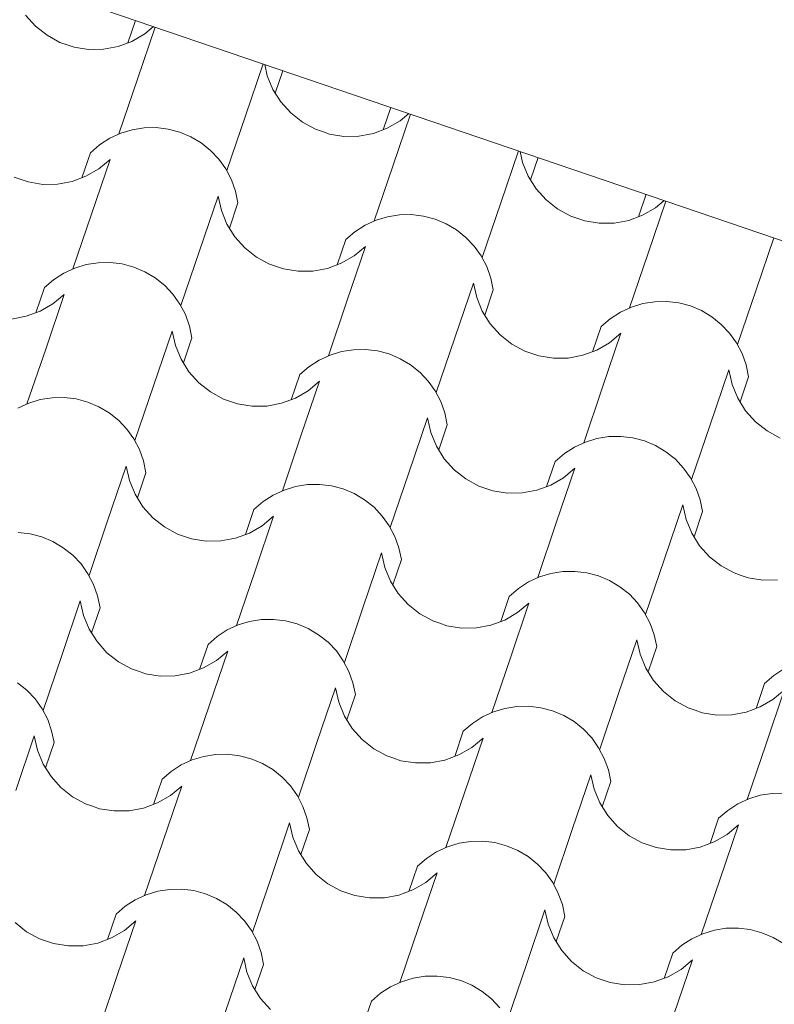
# Model space of a CAD drawing. Units: millimetres. Extents: x -777570 to -649032, y 8134805 to 8238969.
# Drawn here: x -655358 to -654562, y 8182765 to 8183804 of the extents above; entities that cross this region are included whole.
import ezdxf

# ---------------------------------------------------------------- set-up
doc = ezdxf.new("R2010")
doc.units = ezdxf.units.MM
doc.header["$MEASUREMENT"] = 0
doc.layers.add('00 TOITURES.CBA', color=7, linetype='Continuous')
doc.layers.add('00 TOITURES.CBA_Stylo_No__92', color=7, linetype='Continuous', lineweight=13, true_color=0x1eb4b1)

# ---------------------------------------------------------------- blocks, each defined once
blk = doc.blocks.new('*X19', base_point=(-673657.4, 8111925.3))
at = {"layer": '00 TOITURES.CBA_Stylo_No__92', "color": 122, "linetype": 'Continuous', "lineweight": 13, "true_color": 0x1eb4b1}
for p, q in [((-655351.6, 8183808.8), (-655341.2, 8183797.2)), ((-655243.6, 8183779.4), (-655235.6, 8183803.1)), ((-655341.2, 8183797.2), (-655328.9, 8183787.5)), ((-655328.9, 8183787.5), (-655315.2, 8183780)), ((-655239.3, 8183781), (-655225.8, 8183788.8)), ((-655233.4, 8183741.1), (-655214.8, 8183796)), ((-655225.8, 8183788.8), (-655216.5, 8183796.6)), ((-655315.2, 8183780), (-655307.8, 8183777.5)), ((-655307.8, 8183777.5), (-655300.4, 8183775)), ((-655254, 8183775.6), (-655239.3, 8183781)), ((-655300.4, 8183775), (-655285, 8183772.5)), ((-655285, 8183772.5), (-655269.3, 8183772.7)), ((-655269.3, 8183772.7), (-655254, 8183775.6)), ((-655119.6, 8183702.4), (-655100.9, 8183757.2)), ((-655099.2, 8183756.6), (-655096.6, 8183744.8)), ((-655088.2, 8183726.5), (-655080.1, 8183750.1)), ((-655253.1, 8183683.4), (-655233.4, 8183741.1)), ((-655096.6, 8183744.8), (-655090.6, 8183730.4)), ((-655090.6, 8183730.4), (-655082.3, 8183717.1)), ((-655082.3, 8183717.1), (-655071.9, 8183705.5)), ((-655071.9, 8183705.5), (-655059.6, 8183695.8)), ((-654974.3, 8183687.7), (-654966.3, 8183711.4)), ((-654964.1, 8183649.4), (-654945.5, 8183704.3)), ((-654956.5, 8183697.1), (-654947.2, 8183704.9)), ((-655139.3, 8183644.7), (-655119.6, 8183702.4)), ((-655059.6, 8183695.8), (-655045.9, 8183688.3)), ((-654970, 8183689.3), (-654956.5, 8183697.1)), ((-655251.2, 8183684.1), (-655262.8, 8183678.8)), ((-655239.1, 8183687.8), (-655251.2, 8183684.1)), ((-655226.5, 8183689.8), (-655239.1, 8183687.8)), ((-655213.8, 8183690.1), (-655226.5, 8183689.8)), ((-655201.2, 8183688.5), (-655213.8, 8183690.1)), ((-655188.9, 8183685.3), (-655201.2, 8183688.5)), ((-655177.2, 8183680.4), (-655188.9, 8183685.3)), ((-655045.9, 8183688.3), (-655038.5, 8183685.8)), ((-655038.5, 8183685.8), (-655031.1, 8183683.3)), ((-655031.1, 8183683.3), (-655015.7, 8183680.8)), ((-655000, 8183681), (-654984.7, 8183683.9)), ((-654984.7, 8183683.9), (-654970, 8183689.3)), ((-655262.8, 8183678.8), (-655273.4, 8183671.9)), ((-655166.3, 8183673.9), (-655177.2, 8183680.4)), ((-655156.4, 8183665.9), (-655166.3, 8183673.9)), ((-655015.7, 8183680.8), (-655000, 8183681)), ((-655292.1, 8183637.1), (-655283.1, 8183663.6)), ((-655273.4, 8183671.9), (-655283.1, 8183663.6)), ((-655147.7, 8183656.7), (-655156.4, 8183665.9)), ((-654850.3, 8183610.7), (-654831.6, 8183665.5)), ((-654829.9, 8183664.9), (-654827.3, 8183653.1)), ((-655281.9, 8183598.8), (-655262.2, 8183656.5)), ((-655274.2, 8183646.5), (-655262.2, 8183656.5)), ((-655140.3, 8183646.4), (-655147.7, 8183656.7)), ((-654827.3, 8183653.1), (-654821.3, 8183638.7)), ((-654818.9, 8183634.8), (-654810.8, 8183658.4)), ((-655287.8, 8183638.7), (-655274.2, 8183646.5)), ((-655134.4, 8183635.1), (-655140.3, 8183646.4)), ((-654983.8, 8183591.7), (-654964.1, 8183649.4)), ((-655363.6, 8183637.7), (-655356.3, 8183635.2)), ((-655356.3, 8183635.2), (-655348.9, 8183632.7)), ((-655348.9, 8183632.7), (-655333.4, 8183630.2)), ((-655317.8, 8183630.4), (-655302.4, 8183633.3)), ((-655302.4, 8183633.3), (-655287.8, 8183638.7)), ((-655130.2, 8183623.1), (-655134.4, 8183635.1)), ((-654821.3, 8183638.7), (-654813, 8183625.4)), ((-655333.4, 8183630.2), (-655317.8, 8183630.4)), ((-655127.6, 8183610.7), (-655130.2, 8183623.1)), ((-654813, 8183625.4), (-654802.6, 8183613.8)), ((-655168.1, 8183560.1), (-655148.4, 8183617.8)), ((-655148.4, 8183617.8), (-655145, 8183602.5)), ((-655136.6, 8183584.1), (-655127.6, 8183610.7)), ((-654870, 8183553), (-654850.3, 8183610.7)), ((-654802.6, 8183613.8), (-654790.3, 8183604.1)), ((-654705, 8183596), (-654697, 8183619.7)), ((-654694.8, 8183557.7), (-654676.2, 8183612.6)), ((-654687.2, 8183605.4), (-654677.9, 8183613.2)), ((-655145, 8183602.5), (-655139.1, 8183588.1)), ((-654790.3, 8183604.1), (-654776.6, 8183596.6)), ((-654700.7, 8183597.6), (-654687.2, 8183605.4)), ((-655301.5, 8183541.1), (-655281.9, 8183598.8)), ((-654981.9, 8183592.4), (-654993.5, 8183587.1)), ((-654969.8, 8183596.1), (-654981.9, 8183592.4)), ((-654957.2, 8183598.1), (-654969.8, 8183596.1)), ((-654944.5, 8183598.4), (-654957.2, 8183598.1)), ((-654931.9, 8183596.8), (-654944.5, 8183598.4)), ((-654919.6, 8183593.6), (-654931.9, 8183596.8)), ((-654907.9, 8183588.7), (-654919.6, 8183593.6)), ((-654776.6, 8183596.6), (-654769.2, 8183594.1)), ((-654769.2, 8183594.1), (-654761.8, 8183591.6)), ((-654761.8, 8183591.6), (-654746.4, 8183589.1)), ((-654730.7, 8183589.3), (-654715.4, 8183592.2)), ((-654715.4, 8183592.2), (-654700.7, 8183597.6)), ((-655139.1, 8183588.1), (-655130.8, 8183574.8)), ((-655004.1, 8183580.2), (-655013.8, 8183571.9)), ((-654993.5, 8183587.1), (-655004.1, 8183580.2)), ((-654897, 8183582.2), (-654907.9, 8183588.7)), ((-654887.1, 8183574.2), (-654897, 8183582.2)), ((-654746.4, 8183589.1), (-654730.7, 8183589.3)), ((-655130.8, 8183574.8), (-655120.3, 8183563.2)), ((-655022.8, 8183545.4), (-655013.8, 8183571.9)), ((-654878.4, 8183565), (-654887.1, 8183574.2)), ((-654581, 8183519), (-654562.3, 8183573.8)), ((-655187.7, 8183502.3), (-655168.1, 8183560.1)), ((-655120.3, 8183563.2), (-655108.1, 8183553.5)), ((-655012.6, 8183507.1), (-654992.9, 8183564.8)), ((-655004.9, 8183554.8), (-654992.9, 8183564.8)), ((-654871, 8183554.7), (-654878.4, 8183565)), ((-655108.1, 8183553.5), (-655094.4, 8183546)), ((-655018.5, 8183547), (-655004.9, 8183554.8)), ((-654865.1, 8183543.4), (-654871, 8183554.7)), ((-654714.5, 8183500), (-654694.8, 8183557.7)), ((-655299.7, 8183541.8), (-655311.2, 8183536.5)), ((-655287.5, 8183545.5), (-655299.7, 8183541.8)), ((-655275, 8183547.5), (-655287.5, 8183545.5)), ((-655262.3, 8183547.7), (-655275, 8183547.5)), ((-655249.7, 8183546.2), (-655262.3, 8183547.7)), ((-655237.4, 8183543), (-655249.7, 8183546.2)), ((-655225.7, 8183538), (-655237.4, 8183543)), ((-655214.8, 8183531.6), (-655225.7, 8183538)), ((-655094.4, 8183546), (-655087, 8183543.5)), ((-655087, 8183543.5), (-655079.6, 8183541)), ((-655079.6, 8183541), (-655064.1, 8183538.5)), ((-655064.1, 8183538.5), (-655048.5, 8183538.7)), ((-655048.5, 8183538.7), (-655033.1, 8183541.6)), ((-655033.1, 8183541.6), (-655018.5, 8183547)), ((-654860.9, 8183531.4), (-654865.1, 8183543.4)), ((-655321.9, 8183529.6), (-655331.5, 8183521.3)), ((-655311.2, 8183536.5), (-655321.9, 8183529.6)), ((-655204.8, 8183523.6), (-655214.8, 8183531.6)), ((-654858.3, 8183519), (-654860.9, 8183531.4)), ((-655340.6, 8183494.8), (-655331.5, 8183521.3)), ((-655196.1, 8183514.4), (-655204.8, 8183523.6)), ((-654898.8, 8183468.4), (-654879.1, 8183526.1)), ((-654879.1, 8183526.1), (-654875.7, 8183510.8)), ((-654867.3, 8183492.4), (-654858.3, 8183519)), ((-654600.7, 8183461.3), (-654581, 8183519)), ((-655330.3, 8183456.5), (-655310.7, 8183514.2)), ((-655322.7, 8183504.2), (-655310.7, 8183514.2)), ((-655188.7, 8183504), (-655196.1, 8183514.4)), ((-655032.2, 8183449.4), (-655012.6, 8183507.1)), ((-654875.7, 8183510.8), (-654869.8, 8183496.4)), ((-654675.2, 8183506.7), (-654687.9, 8183506.4)), ((-654662.6, 8183505.1), (-654675.2, 8183506.7)), ((-655350.9, 8183491), (-655336.2, 8183496.4)), ((-655336.2, 8183496.4), (-655322.7, 8183504.2)), ((-655182.9, 8183492.8), (-655188.7, 8183504)), ((-654869.8, 8183496.4), (-654861.5, 8183483.1)), ((-654712.6, 8183500.7), (-654724.2, 8183495.4)), ((-654700.5, 8183504.4), (-654712.6, 8183500.7)), ((-654687.9, 8183506.4), (-654700.5, 8183504.4)), ((-654650.3, 8183501.9), (-654662.6, 8183505.1)), ((-654638.6, 8183497), (-654650.3, 8183501.9)), ((-654627.7, 8183490.5), (-654638.6, 8183497)), ((-655366.3, 8183488.1), (-655350.9, 8183491)), ((-655178.6, 8183480.8), (-655182.9, 8183492.8)), ((-654734.8, 8183488.5), (-654744.5, 8183480.2)), ((-654724.2, 8183495.4), (-654734.8, 8183488.5)), ((-654617.8, 8183482.5), (-654627.7, 8183490.5)), ((-655216.5, 8183417.7), (-655196.9, 8183475.5)), ((-655196.9, 8183475.5), (-655193.5, 8183460.2)), ((-655176, 8183468.4), (-655178.6, 8183480.8)), ((-654861.5, 8183483.1), (-654851, 8183471.5)), ((-654753.5, 8183453.7), (-654744.5, 8183480.2)), ((-654609.1, 8183473.3), (-654617.8, 8183482.5)), ((-655185.1, 8183441.8), (-655176, 8183468.4)), ((-654918.4, 8183410.6), (-654898.8, 8183468.4)), ((-654851, 8183471.5), (-654838.8, 8183461.8)), ((-654743.3, 8183415.4), (-654723.6, 8183473.1)), ((-654735.6, 8183463.1), (-654723.6, 8183473.1)), ((-654601.7, 8183463), (-654609.1, 8183473.3)), ((-655350, 8183398.8), (-655330.3, 8183456.5)), ((-655193.5, 8183460.2), (-655187.5, 8183445.7)), ((-655005.7, 8183455.8), (-655018.2, 8183453.8)), ((-654993, 8183456), (-655005.7, 8183455.8)), ((-654980.4, 8183454.5), (-654993, 8183456)), ((-654838.8, 8183461.8), (-654825.1, 8183454.3)), ((-654763.8, 8183449.9), (-654749.2, 8183455.3)), ((-654749.2, 8183455.3), (-654735.6, 8183463.1)), ((-654595.8, 8183451.7), (-654601.7, 8183463)), ((-655187.5, 8183445.7), (-655179.2, 8183432.5)), ((-655041.9, 8183444.8), (-655052.6, 8183437.9)), ((-655030.4, 8183450.1), (-655041.9, 8183444.8)), ((-655018.2, 8183453.8), (-655030.4, 8183450.1)), ((-654968.1, 8183451.3), (-654980.4, 8183454.5)), ((-654956.4, 8183446.3), (-654968.1, 8183451.3)), ((-654945.5, 8183439.9), (-654956.4, 8183446.3)), ((-654825.1, 8183454.3), (-654817.7, 8183451.8)), ((-654817.7, 8183451.8), (-654810.3, 8183449.3)), ((-654810.3, 8183449.3), (-654794.8, 8183446.8)), ((-654794.8, 8183446.8), (-654779.2, 8183447)), ((-654779.2, 8183447), (-654763.8, 8183449.9)), ((-654591.6, 8183439.7), (-654595.8, 8183451.7)), ((-655052.6, 8183437.9), (-655062.2, 8183429.6)), ((-654935.5, 8183431.9), (-654945.5, 8183439.9)), ((-654629.5, 8183376.7), (-654609.8, 8183434.4)), ((-654609.8, 8183434.4), (-654606.4, 8183419.1)), ((-654589, 8183427.3), (-654591.6, 8183439.7)), ((-655179.2, 8183432.5), (-655168.8, 8183420.9)), ((-655071.3, 8183403.1), (-655062.2, 8183429.6)), ((-654926.8, 8183422.7), (-654935.5, 8183431.9)), ((-654598, 8183400.7), (-654589, 8183427.3)), ((-655236.2, 8183360), (-655216.5, 8183417.7)), ((-655168.8, 8183420.9), (-655156.5, 8183411.2)), ((-655061.1, 8183364.8), (-655041.4, 8183422.5)), ((-655053.4, 8183412.5), (-655041.4, 8183422.5)), ((-654919.4, 8183412.3), (-654926.8, 8183422.7)), ((-654762.9, 8183357.7), (-654743.3, 8183415.4)), ((-654606.4, 8183419.1), (-654600.5, 8183404.7)), ((-655336, 8183403.2), (-655348.2, 8183399.5)), ((-655323.5, 8183405.2), (-655336, 8183403.2)), ((-655310.7, 8183405.4), (-655323.5, 8183405.2)), ((-655298.1, 8183403.9), (-655310.7, 8183405.4)), ((-655285.9, 8183400.6), (-655298.1, 8183403.9)), ((-655156.5, 8183411.2), (-655142.8, 8183403.7)), ((-655142.8, 8183403.7), (-655135.4, 8183401.2)), ((-655081.6, 8183399.3), (-655066.9, 8183404.7)), ((-655066.9, 8183404.7), (-655053.4, 8183412.5)), ((-654913.6, 8183401.1), (-654919.4, 8183412.3)), ((-654600.5, 8183404.7), (-654592.2, 8183391.4)), ((-655348.2, 8183399.5), (-655359.7, 8183394.2)), ((-655274.1, 8183395.7), (-655285.9, 8183400.6)), ((-655263.2, 8183389.2), (-655274.1, 8183395.7)), ((-655135.4, 8183401.2), (-655128, 8183398.7)), ((-655128, 8183398.7), (-655112.6, 8183396.2)), ((-655112.6, 8183396.2), (-655097, 8183396.4)), ((-655097, 8183396.4), (-655081.6, 8183399.3)), ((-654909.3, 8183389.1), (-654913.6, 8183401.1)), ((-655253.3, 8183381.3), (-655263.2, 8183389.2)), ((-654947.2, 8183326), (-654927.6, 8183383.8)), ((-654927.6, 8183383.8), (-654924.2, 8183368.5)), ((-654906.8, 8183376.7), (-654909.3, 8183389.1)), ((-654592.2, 8183391.4), (-654581.7, 8183379.8)), ((-655244.6, 8183372.1), (-655253.3, 8183381.3)), ((-655237.2, 8183361.7), (-655244.6, 8183372.1)), ((-654915.8, 8183350.1), (-654906.8, 8183376.7)), ((-654649.1, 8183318.9), (-654629.5, 8183376.7)), ((-654581.7, 8183379.8), (-654569.5, 8183370.1)), ((-655231.3, 8183350.5), (-655237.2, 8183361.7)), ((-655080.7, 8183307.1), (-655061.1, 8183364.8)), ((-654924.2, 8183368.5), (-654918.2, 8183354)), ((-654748.9, 8183362.1), (-654761.1, 8183358.4)), ((-654736.4, 8183364.1), (-654748.9, 8183362.1)), ((-654723.7, 8183364.3), (-654736.4, 8183364.1)), ((-654711.1, 8183362.8), (-654723.7, 8183364.3)), ((-654698.8, 8183359.6), (-654711.1, 8183362.8)), ((-654569.5, 8183370.1), (-654555.8, 8183362.6)), ((-654918.2, 8183354), (-654909.9, 8183340.8)), ((-654772.6, 8183353.1), (-654783.3, 8183346.2)), ((-654761.1, 8183358.4), (-654772.6, 8183353.1)), ((-654687.1, 8183354.6), (-654698.8, 8183359.6)), ((-654676.2, 8183348.2), (-654687.1, 8183354.6)), ((-655227.1, 8183338.5), (-655231.3, 8183350.5)), ((-654909.9, 8183340.8), (-654899.5, 8183329.2)), ((-654783.3, 8183346.2), (-654792.9, 8183337.9)), ((-654666.2, 8183340.2), (-654676.2, 8183348.2)), ((-655265, 8183275.4), (-655245.3, 8183333.1)), ((-655245.3, 8183333.1), (-655241.9, 8183317.9)), ((-655224.5, 8183326.1), (-655227.1, 8183338.5)), ((-654802, 8183311.4), (-654792.9, 8183337.9)), ((-654791.8, 8183273.1), (-654772.1, 8183330.8)), ((-654784.1, 8183320.8), (-654772.1, 8183330.8)), ((-654657.5, 8183331), (-654666.2, 8183340.2)), ((-654650.1, 8183320.6), (-654657.5, 8183331)), ((-655233.5, 8183299.5), (-655224.5, 8183326.1)), ((-654966.9, 8183268.3), (-654947.2, 8183326)), ((-654899.5, 8183329.2), (-654887.2, 8183319.5)), ((-654797.6, 8183313), (-654784.1, 8183320.8)), ((-654644.3, 8183309.4), (-654650.1, 8183320.6)), ((-655241.9, 8183317.9), (-655236, 8183303.4)), ((-655066.7, 8183311.5), (-655078.9, 8183307.8)), ((-655054.2, 8183313.5), (-655066.7, 8183311.5)), ((-655041.5, 8183313.7), (-655054.2, 8183313.5)), ((-655028.8, 8183312.2), (-655041.5, 8183313.7)), ((-655016.6, 8183308.9), (-655028.8, 8183312.2)), ((-654887.2, 8183319.5), (-654873.5, 8183312)), ((-654873.5, 8183312), (-654866.1, 8183309.5)), ((-654866.1, 8183309.5), (-654858.7, 8183307)), ((-654812.3, 8183307.6), (-654797.6, 8183313)), ((-654640, 8183297.4), (-654644.3, 8183309.4)), ((-655236, 8183303.4), (-655227.7, 8183290.2)), ((-655090.4, 8183302.5), (-655101.1, 8183295.6)), ((-655078.9, 8183307.8), (-655090.4, 8183302.5)), ((-655004.8, 8183304), (-655016.6, 8183308.9)), ((-654993.9, 8183297.5), (-655004.8, 8183304)), ((-654858.7, 8183307), (-654843.3, 8183304.5)), ((-654843.3, 8183304.5), (-654827.7, 8183304.7)), ((-654827.7, 8183304.7), (-654812.3, 8183307.6)), ((-655227.7, 8183290.2), (-655217.3, 8183278.6)), ((-655101.1, 8183295.6), (-655110.7, 8183287.3)), ((-654984, 8183289.6), (-654993.9, 8183297.5)), ((-654975.3, 8183280.4), (-654984, 8183289.6)), ((-654677.9, 8183234.3), (-654658.3, 8183292.1)), ((-654658.3, 8183292.1), (-654654.9, 8183276.8)), ((-654637.5, 8183285), (-654640, 8183297.4)), ((-655217.3, 8183278.6), (-655205, 8183268.9)), ((-655119.7, 8183260.8), (-655110.7, 8183287.3)), ((-655109.5, 8183222.5), (-655089.9, 8183280.2)), ((-655101.9, 8183270.2), (-655089.9, 8183280.2)), ((-654967.9, 8183270), (-654975.3, 8183280.4)), ((-654646.5, 8183258.4), (-654637.5, 8183285)), ((-655284.6, 8183217.7), (-655265, 8183275.4)), ((-655205, 8183268.9), (-655191.3, 8183261.4)), ((-655115.4, 8183262.4), (-655101.9, 8183270.2)), ((-654962, 8183258.8), (-654967.9, 8183270)), ((-654811.4, 8183215.4), (-654791.8, 8183273.1)), ((-654654.9, 8183276.8), (-654648.9, 8183262.3)), ((-655346.6, 8183261.6), (-655359.2, 8183263.1)), ((-655334.3, 8183258.3), (-655346.6, 8183261.6)), ((-655322.6, 8183253.4), (-655334.3, 8183258.3)), ((-655191.3, 8183261.4), (-655183.9, 8183258.9)), ((-655183.9, 8183258.9), (-655176.5, 8183256.3)), ((-655130, 8183256.9), (-655115.4, 8183262.4)), ((-654957.8, 8183246.8), (-654962, 8183258.8)), ((-654648.9, 8183262.3), (-654640.6, 8183249.1)), ((-655311.7, 8183246.9), (-655322.6, 8183253.4)), ((-655176.5, 8183256.3), (-655161, 8183253.9)), ((-655161, 8183253.9), (-655145.4, 8183254.1)), ((-655145.4, 8183254.1), (-655130, 8183256.9)), ((-654640.6, 8183249.1), (-654630.2, 8183237.5)), ((-655301.8, 8183239), (-655311.7, 8183246.9)), ((-655293, 8183229.8), (-655301.8, 8183239)), ((-654995.7, 8183183.7), (-654976, 8183241.4)), ((-654976, 8183241.4), (-654972.6, 8183226.2)), ((-654955.2, 8183234.4), (-654957.8, 8183246.8)), ((-654630.2, 8183237.5), (-654617.9, 8183227.8)), ((-655285.7, 8183219.4), (-655293, 8183229.8)), ((-654972.6, 8183226.2), (-654966.7, 8183211.7)), ((-654964.2, 8183207.8), (-654955.2, 8183234.4)), ((-654697.6, 8183176.6), (-654677.9, 8183234.3)), ((-654617.9, 8183227.8), (-654604.2, 8183220.3)), ((-655279.8, 8183208.2), (-655285.7, 8183219.4)), ((-655129.2, 8183164.8), (-655109.5, 8183222.5)), ((-654809.6, 8183216.1), (-654821.1, 8183210.8)), ((-654797.4, 8183219.8), (-654809.6, 8183216.1)), ((-654784.9, 8183221.8), (-654797.4, 8183219.8)), ((-654772.2, 8183222), (-654784.9, 8183221.8)), ((-654759.5, 8183220.5), (-654772.2, 8183222)), ((-654747.3, 8183217.3), (-654759.5, 8183220.5)), ((-654735.6, 8183212.3), (-654747.3, 8183217.3)), ((-654604.2, 8183220.3), (-654596.8, 8183217.8)), ((-654596.8, 8183217.8), (-654589.4, 8183215.3)), ((-655275.5, 8183196.2), (-655279.8, 8183208.2)), ((-654966.7, 8183211.7), (-654958.4, 8183198.5)), ((-654821.1, 8183210.8), (-654831.8, 8183203.9)), ((-654724.6, 8183205.8), (-654735.6, 8183212.3)), ((-654714.7, 8183197.9), (-654724.6, 8183205.8)), ((-654589.4, 8183215.3), (-654574, 8183212.8)), ((-654574, 8183212.8), (-654558.4, 8183213)), ((-655273, 8183183.7), (-655275.5, 8183196.2)), ((-654958.4, 8183198.5), (-654948, 8183186.9)), ((-654850.4, 8183169.1), (-654841.4, 8183195.6)), ((-654831.8, 8183203.9), (-654841.4, 8183195.6)), ((-654706, 8183188.7), (-654714.7, 8183197.9)), ((-655313.4, 8183133.1), (-655293.8, 8183190.8)), ((-655293.8, 8183190.8), (-655290.4, 8183175.6)), ((-654948, 8183186.9), (-654935.7, 8183177.2)), ((-654840.2, 8183130.8), (-654820.6, 8183188.5)), ((-654832.6, 8183178.5), (-654820.6, 8183188.5)), ((-654698.6, 8183178.3), (-654706, 8183188.7)), ((-655290.4, 8183175.6), (-655284.5, 8183161.1)), ((-655282, 8183157.2), (-655273, 8183183.7)), ((-655015.3, 8183126), (-654995.7, 8183183.7)), ((-654935.7, 8183177.2), (-654922, 8183169.7)), ((-654846.1, 8183170.7), (-654832.6, 8183178.5)), ((-654692.7, 8183167.1), (-654698.6, 8183178.3)), ((-655127.3, 8183165.5), (-655138.8, 8183160.2)), ((-655115.2, 8183169.2), (-655127.3, 8183165.5)), ((-655102.6, 8183171.2), (-655115.2, 8183169.2)), ((-655089.9, 8183171.4), (-655102.6, 8183171.2)), ((-655077.3, 8183169.9), (-655089.9, 8183171.4)), ((-655065, 8183166.6), (-655077.3, 8183169.9)), ((-655053.3, 8183161.7), (-655065, 8183166.6)), ((-654922, 8183169.7), (-654914.6, 8183167.2)), ((-654914.6, 8183167.2), (-654907.2, 8183164.6)), ((-654907.2, 8183164.6), (-654891.7, 8183162.2)), ((-654876.1, 8183162.4), (-654860.8, 8183165.2)), ((-654860.8, 8183165.2), (-654846.1, 8183170.7)), ((-654688.5, 8183155.1), (-654692.7, 8183167.1)), ((-655284.5, 8183161.1), (-655276.1, 8183147.9)), ((-655138.8, 8183160.2), (-655149.5, 8183153.3)), ((-655042.4, 8183155.2), (-655053.3, 8183161.7)), ((-655032.5, 8183147.3), (-655042.4, 8183155.2)), ((-654891.7, 8183162.2), (-654876.1, 8183162.4)), ((-654685.9, 8183142.7), (-654688.5, 8183155.1)), ((-655276.1, 8183147.9), (-655265.7, 8183136.2)), ((-655168.2, 8183118.5), (-655159.1, 8183145)), ((-655149.5, 8183153.3), (-655159.1, 8183145)), ((-655023.7, 8183138.1), (-655032.5, 8183147.3)), ((-654726.4, 8183092), (-654706.7, 8183149.7)), ((-654706.7, 8183149.7), (-654703.3, 8183134.5)), ((-655333.1, 8183075.4), (-655313.4, 8183133.1)), ((-655265.7, 8183136.2), (-655253.5, 8183126.6)), ((-655158, 8183080.2), (-655138.3, 8183137.9)), ((-655150.3, 8183127.9), (-655138.3, 8183137.9)), ((-655016.4, 8183127.7), (-655023.7, 8183138.1)), ((-654703.3, 8183134.5), (-654697.4, 8183120)), ((-654694.9, 8183116.1), (-654685.9, 8183142.7)), ((-655253.5, 8183126.6), (-655239.7, 8183119.1)), ((-655163.8, 8183120.1), (-655150.3, 8183127.9)), ((-655010.5, 8183116.5), (-655016.4, 8183127.7)), ((-654859.9, 8183073.1), (-654840.2, 8183130.8)), ((-655239.7, 8183119.1), (-655232.3, 8183116.6)), ((-655232.3, 8183116.6), (-655224.9, 8183114)), ((-655224.9, 8183114), (-655209.5, 8183111.6)), ((-655193.9, 8183111.8), (-655178.5, 8183114.6)), ((-655178.5, 8183114.6), (-655163.8, 8183120.1)), ((-655006.2, 8183104.5), (-655010.5, 8183116.5)), ((-654697.4, 8183120), (-654689.1, 8183106.8)), ((-654562.5, 8183112.2), (-654572.1, 8183103.9)), ((-654551.8, 8183119.1), (-654562.5, 8183112.2)), ((-655350.2, 8183096.7), (-655360.1, 8183104.6)), ((-655209.5, 8183111.6), (-655193.9, 8183111.8)), ((-655003.7, 8183092), (-655006.2, 8183104.5)), ((-654689.1, 8183106.8), (-654678.7, 8183095.2)), ((-654581.1, 8183077.4), (-654572.1, 8183103.9)), ((-655341.5, 8183087.5), (-655350.2, 8183096.7)), ((-655044.2, 8183041.4), (-655024.5, 8183099.1)), ((-655024.5, 8183099.1), (-655021.1, 8183083.9)), ((-655012.7, 8183065.5), (-655003.7, 8183092)), ((-654746, 8183034.3), (-654726.4, 8183092)), ((-654678.7, 8183095.2), (-654666.4, 8183085.5)), ((-654570.9, 8183039.1), (-654551.3, 8183096.8)), ((-654563.3, 8183086.8), (-654551.3, 8183096.8)), ((-655334.1, 8183077.1), (-655341.5, 8183087.5)), ((-655021.1, 8183083.9), (-655015.2, 8183069.4)), ((-654666.4, 8183085.5), (-654652.7, 8183078)), ((-654576.8, 8183079), (-654563.3, 8183086.8)), ((-655328.2, 8183065.8), (-655334.1, 8183077.1)), ((-655177.6, 8183022.5), (-655158, 8183080.2)), ((-654858, 8183073.8), (-654869.5, 8183068.5)), ((-654845.9, 8183077.5), (-654858, 8183073.8)), ((-654833.3, 8183079.5), (-654845.9, 8183077.5)), ((-654820.6, 8183079.7), (-654833.3, 8183079.5)), ((-654808, 8183078.2), (-654820.6, 8183079.7)), ((-654795.7, 8183074.9), (-654808, 8183078.2)), ((-654784, 8183070), (-654795.7, 8183074.9)), ((-654652.7, 8183078), (-654645.3, 8183075.5)), ((-654645.3, 8183075.5), (-654637.9, 8183072.9)), ((-654637.9, 8183072.9), (-654622.5, 8183070.5)), ((-654622.5, 8183070.5), (-654606.8, 8183070.7)), ((-654606.8, 8183070.7), (-654591.5, 8183073.5)), ((-654591.5, 8183073.5), (-654576.8, 8183079)), ((-655324, 8183053.9), (-655328.2, 8183065.8)), ((-655015.2, 8183069.4), (-655006.9, 8183056.2)), ((-654880.2, 8183061.6), (-654889.9, 8183053.3)), ((-654869.5, 8183068.5), (-654880.2, 8183061.6)), ((-654773.1, 8183063.5), (-654784, 8183070)), ((-654763.2, 8183055.6), (-654773.1, 8183063.5)), ((-655321.4, 8183041.4), (-655324, 8183053.9)), ((-655006.9, 8183056.2), (-654996.4, 8183044.5)), ((-654898.9, 8183026.8), (-654889.9, 8183053.3)), ((-654754.4, 8183046.4), (-654763.2, 8183055.6)), ((-655361.9, 8182990.8), (-655342.3, 8183048.5)), ((-655342.3, 8183048.5), (-655338.9, 8183033.3)), ((-655330.5, 8183014.9), (-655321.4, 8183041.4)), ((-655063.8, 8182983.7), (-655044.2, 8183041.4)), ((-654996.4, 8183044.5), (-654984.2, 8183034.9)), ((-654888.7, 8182988.5), (-654869, 8183046.2)), ((-654881, 8183036.2), (-654869, 8183046.2)), ((-654747.1, 8183036), (-654754.4, 8183046.4)), ((-655338.9, 8183033.3), (-655332.9, 8183018.8)), ((-655151.1, 8183028.9), (-655163.6, 8183026.9)), ((-655138.4, 8183029.1), (-655151.1, 8183028.9)), ((-655125.8, 8183027.6), (-655138.4, 8183029.1)), ((-654984.2, 8183034.9), (-654970.4, 8183027.4)), ((-654894.6, 8183028.4), (-654881, 8183036.2)), ((-654741.2, 8183024.8), (-654747.1, 8183036)), ((-654590.6, 8182981.4), (-654570.9, 8183039.1)), ((-655332.9, 8183018.8), (-655324.6, 8183005.6)), ((-655175.8, 8183023.2), (-655187.3, 8183017.8)), ((-655163.6, 8183026.9), (-655175.8, 8183023.2)), ((-655113.5, 8183024.3), (-655125.8, 8183027.6)), ((-655101.8, 8183019.4), (-655113.5, 8183024.3)), ((-655090.8, 8183012.9), (-655101.8, 8183019.4)), ((-654970.4, 8183027.4), (-654963, 8183024.9)), ((-654963, 8183024.9), (-654955.6, 8183022.3)), ((-654955.6, 8183022.3), (-654940.2, 8183019.9)), ((-654940.2, 8183019.9), (-654924.6, 8183020.1)), ((-654924.6, 8183020.1), (-654909.2, 8183022.9)), ((-654909.2, 8183022.9), (-654894.6, 8183028.4)), ((-654736.9, 8183012.8), (-654741.2, 8183024.8)), ((-655198, 8183011), (-655207.6, 8183002.7)), ((-655187.3, 8183017.8), (-655198, 8183011)), ((-655080.9, 8183005), (-655090.8, 8183012.9)), ((-654734.4, 8183000.3), (-654736.9, 8183012.8)), ((-655324.6, 8183005.6), (-655314.2, 8182993.9)), ((-655216.6, 8182976.1), (-655207.6, 8183002.7)), ((-655072.2, 8182995.8), (-655080.9, 8183005)), ((-654774.9, 8182949.7), (-654755.2, 8183007.4)), ((-654755.2, 8183007.4), (-654751.8, 8182992.2)), ((-654743.4, 8182973.8), (-654734.4, 8183000.3)), ((-655314.2, 8182993.9), (-655301.9, 8182984.2)), ((-655206.4, 8182937.9), (-655186.8, 8182995.6)), ((-655198.8, 8182985.6), (-655186.8, 8182995.6)), ((-655064.8, 8182985.4), (-655072.2, 8182995.8)), ((-654908.3, 8182930.8), (-654888.7, 8182988.5)), ((-654751.8, 8182992.2), (-654745.9, 8182977.7)), ((-654564, 8182987.8), (-654576.6, 8182985.8)), ((-654551.3, 8182988), (-654564, 8182987.8)), ((-655301.9, 8182984.2), (-655288.2, 8182976.8)), ((-655227, 8182972.3), (-655212.3, 8182977.7)), ((-655212.3, 8182977.7), (-655198.8, 8182985.6)), ((-655059, 8182974.1), (-655064.8, 8182985.4)), ((-654745.9, 8182977.7), (-654737.6, 8182964.5)), ((-654588.7, 8182982.1), (-654600.3, 8182976.8)), ((-654576.6, 8182985.8), (-654588.7, 8182982.1)), ((-655288.2, 8182976.8), (-655280.8, 8182974.2)), ((-655280.8, 8182974.2), (-655273.4, 8182971.7)), ((-655273.4, 8182971.7), (-655258, 8182969.3)), ((-655258, 8182969.3), (-655242.3, 8182969.5)), ((-655242.3, 8182969.5), (-655227, 8182972.3)), ((-655054.7, 8182962.2), (-655059, 8182974.1)), ((-654610.9, 8182969.9), (-654620.6, 8182961.6)), ((-654600.3, 8182976.8), (-654610.9, 8182969.9)), ((-655092.6, 8182899.1), (-655073, 8182956.8)), ((-655073, 8182956.8), (-655069.6, 8182941.6)), ((-655052.1, 8182949.7), (-655054.7, 8182962.2)), ((-654737.6, 8182964.5), (-654727.1, 8182952.8)), ((-654629.6, 8182935.1), (-654620.6, 8182961.6)), ((-655061.2, 8182923.2), (-655052.1, 8182949.7)), ((-654794.5, 8182892), (-654774.9, 8182949.7)), ((-654727.1, 8182952.8), (-654714.9, 8182943.2)), ((-654619.4, 8182896.8), (-654599.7, 8182954.5)), ((-654611.7, 8182944.5), (-654599.7, 8182954.5)), ((-655226.1, 8182880.2), (-655206.4, 8182937.9)), ((-655069.6, 8182941.6), (-655063.6, 8182927.1)), ((-654881.8, 8182937.2), (-654894.3, 8182935.2)), ((-654869.1, 8182937.4), (-654881.8, 8182937.2)), ((-654856.5, 8182935.9), (-654869.1, 8182937.4)), ((-654844.2, 8182932.6), (-654856.5, 8182935.9)), ((-654714.9, 8182943.2), (-654701.1, 8182935.7)), ((-654701.1, 8182935.7), (-654693.7, 8182933.2)), ((-654639.9, 8182931.2), (-654625.3, 8182936.7)), ((-654625.3, 8182936.7), (-654611.7, 8182944.5)), ((-655063.6, 8182927.1), (-655055.3, 8182913.9)), ((-654918, 8182926.1), (-654928.7, 8182919.3)), ((-654906.5, 8182931.5), (-654918, 8182926.1)), ((-654894.3, 8182935.2), (-654906.5, 8182931.5)), ((-654832.5, 8182927.7), (-654844.2, 8182932.6)), ((-654821.5, 8182921.2), (-654832.5, 8182927.7)), ((-654693.7, 8182933.2), (-654686.3, 8182930.6)), ((-654686.3, 8182930.6), (-654670.9, 8182928.2)), ((-654670.9, 8182928.2), (-654655.3, 8182928.4)), ((-654655.3, 8182928.4), (-654639.9, 8182931.2)), ((-654928.7, 8182919.3), (-654938.3, 8182911)), ((-654811.6, 8182913.3), (-654821.5, 8182921.2)), ((-655055.3, 8182913.9), (-655044.9, 8182902.2)), ((-654947.3, 8182884.4), (-654938.3, 8182911)), ((-654802.9, 8182904.1), (-654811.6, 8182913.3)), ((-655112.3, 8182841.4), (-655092.6, 8182899.1)), ((-655044.9, 8182902.2), (-655032.6, 8182892.5)), ((-654943, 8182886), (-654929.5, 8182893.9)), ((-654937.1, 8182846.2), (-654917.5, 8182903.9)), ((-654929.5, 8182893.9), (-654917.5, 8182903.9)), ((-654795.5, 8182893.7), (-654802.9, 8182904.1)), ((-654639, 8182839.1), (-654619.4, 8182896.8)), ((-655212.1, 8182884.6), (-655224.2, 8182880.9)), ((-655199.5, 8182886.6), (-655212.1, 8182884.6)), ((-655186.8, 8182886.8), (-655199.5, 8182886.6)), ((-655174.2, 8182885.3), (-655186.8, 8182886.8)), ((-655161.9, 8182882), (-655174.2, 8182885.3)), ((-655032.6, 8182892.5), (-655018.9, 8182885.1)), ((-655018.9, 8182885.1), (-655011.5, 8182882.5)), ((-654957.7, 8182880.6), (-654943, 8182886)), ((-654789.7, 8182882.4), (-654795.5, 8182893.7)), ((-655235.8, 8182875.5), (-655246.4, 8182868.7)), ((-655224.2, 8182880.9), (-655235.8, 8182875.5)), ((-655150.2, 8182877.1), (-655161.9, 8182882)), ((-655139.3, 8182870.6), (-655150.2, 8182877.1)), ((-655011.5, 8182882.5), (-655004.1, 8182880)), ((-655004.1, 8182880), (-654988.7, 8182877.6)), ((-654988.7, 8182877.6), (-654973, 8182877.8)), ((-654973, 8182877.8), (-654957.7, 8182880.6)), ((-654785.4, 8182870.5), (-654789.7, 8182882.4)), ((-655246.4, 8182868.7), (-655256.1, 8182860.4)), ((-655129.4, 8182862.7), (-655139.3, 8182870.6)), ((-654823.3, 8182807.4), (-654803.7, 8182865.1)), ((-654803.7, 8182865.1), (-654800.3, 8182849.9)), ((-654782.8, 8182858), (-654785.4, 8182870.5)), ((-655265.1, 8182833.8), (-655256.1, 8182860.4)), ((-655254.9, 8182795.6), (-655235.2, 8182853.3)), ((-655247.2, 8182843.3), (-655235.2, 8182853.3)), ((-655120.7, 8182853.4), (-655129.4, 8182862.7)), ((-655113.3, 8182843.1), (-655120.7, 8182853.4)), ((-654791.9, 8182831.5), (-654782.8, 8182858)), ((-655362.6, 8182851.6), (-655350.4, 8182841.9)), ((-655260.8, 8182835.4), (-655247.2, 8182843.3)), ((-655107.4, 8182831.8), (-655113.3, 8182843.1)), ((-654956.8, 8182788.5), (-654937.1, 8182846.2)), ((-654800.3, 8182849.9), (-654794.3, 8182835.4)), ((-654625, 8182843.5), (-654637.2, 8182839.8)), ((-654612.5, 8182845.5), (-654625, 8182843.5)), ((-654599.8, 8182845.7), (-654612.5, 8182845.5)), ((-654587.2, 8182844.2), (-654599.8, 8182845.7)), ((-654574.9, 8182840.9), (-654587.2, 8182844.2)), ((-655350.4, 8182841.9), (-655336.7, 8182834.5)), ((-655336.7, 8182834.5), (-655329.3, 8182831.9)), ((-655329.3, 8182831.9), (-655321.9, 8182829.4)), ((-655275.4, 8182830), (-655260.8, 8182835.4)), ((-655103.2, 8182819.9), (-655107.4, 8182831.8)), ((-654794.3, 8182835.4), (-654786, 8182822.2)), ((-654648.7, 8182834.4), (-654659.4, 8182827.6)), ((-654637.2, 8182839.8), (-654648.7, 8182834.4)), ((-654563.2, 8182836), (-654574.9, 8182840.9)), ((-654552.3, 8182829.5), (-654563.2, 8182836)), ((-655321.9, 8182829.4), (-655306.4, 8182827)), ((-655306.4, 8182827), (-655290.8, 8182827.2)), ((-655290.8, 8182827.2), (-655275.4, 8182830)), ((-654786, 8182822.2), (-654775.6, 8182810.5)), ((-654659.4, 8182827.6), (-654669, 8182819.3)), ((-655141.1, 8182756.8), (-655121.4, 8182814.5)), ((-655121.4, 8182814.5), (-655118, 8182799.3)), ((-655100.6, 8182807.4), (-655103.2, 8182819.9)), ((-654678.1, 8182792.7), (-654669, 8182819.3)), ((-654667.8, 8182754.5), (-654648.2, 8182812.2)), ((-654660.2, 8182802.2), (-654648.2, 8182812.2)), ((-655109.6, 8182780.9), (-655100.6, 8182807.4)), ((-654843, 8182749.7), (-654823.3, 8182807.4)), ((-654775.6, 8182810.5), (-654763.3, 8182800.8)), ((-654763.3, 8182800.8), (-654749.6, 8182793.4)), ((-654673.7, 8182794.3), (-654660.2, 8182802.2)), ((-655274.5, 8182737.8), (-655254.9, 8182795.6)), ((-655118, 8182799.3), (-655112.1, 8182784.8)), ((-654942.8, 8182792.9), (-654954.9, 8182789.2)), ((-654930.2, 8182794.9), (-654942.8, 8182792.9)), ((-654917.5, 8182795.1), (-654930.2, 8182794.9)), ((-654904.9, 8182793.6), (-654917.5, 8182795.1)), ((-654892.6, 8182790.3), (-654904.9, 8182793.6)), ((-654880.9, 8182785.4), (-654892.6, 8182790.3)), ((-654749.6, 8182793.4), (-654742.2, 8182790.8)), ((-654742.2, 8182790.8), (-654734.8, 8182788.3)), ((-654688.4, 8182788.9), (-654673.7, 8182794.3)), ((-655112.1, 8182784.8), (-655103.8, 8182771.6)), ((-654966.5, 8182783.8), (-654977.1, 8182777)), ((-654954.9, 8182789.2), (-654966.5, 8182783.8)), ((-654870, 8182778.9), (-654880.9, 8182785.4)), ((-654734.8, 8182788.3), (-654719.4, 8182785.9)), ((-654719.4, 8182785.9), (-654703.7, 8182786.1)), ((-654703.7, 8182786.1), (-654688.4, 8182788.9)), ((-655103.8, 8182771.6), (-655093.3, 8182759.9)), ((-654977.1, 8182777), (-654986.8, 8182768.7)), ((-654860.1, 8182771), (-654870, 8182778.9)), ((-654851.4, 8182761.7), (-654860.1, 8182771)), ((-654995.8, 8182742.1), (-654986.8, 8182768.7))]:
    blk.add_line(p, q, dxfattribs=at)
blk = doc.blocks.new('Toit_3', base_point=(-654497.3, 8180524.1))
at = {"layer": '00 TOITURES.CBA_Stylo_No__92', "color": 122, "linetype": 'Continuous', "lineweight": 13, "true_color": 0x1eb4b1, "flags": 128}
blk.add_lwpolyline([(-660234.9, 8185505.4), (-653573.5, 8183237.1)], dxfattribs=at)
at = {"layer": '00 TOITURES.CBA', "color": 122, "linetype": 'Continuous', "lineweight": 13, "true_color": 0x1eb4b1}
blk.add_blockref('*X19', (-673657.4, 8111925.3), dxfattribs=at)

msp = doc.modelspace()

# ---------------------------------------------------------------- block references
at = {"layer": '00 TOITURES.CBA', "color": 122, "linetype": 'Continuous', "lineweight": 13, "true_color": 0x1eb4b1}
msp.add_blockref('Toit_3', (-654497.3, 8180524.1), dxfattribs=at)

doc.saveas('drawing.dxf')
